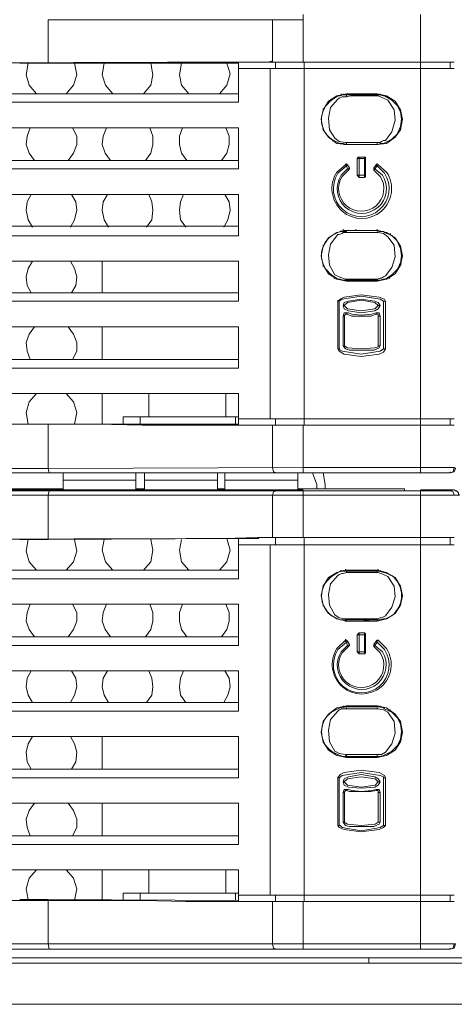
# Model space of a CAD drawing. Units: millimetres. Extents: x 1 to 16.3, y 1.2 to 11.8.
# Drawn here: x 2.4 to 2.8, y 9.4 to 10.2 of the extents above; entities that cross this region are included whole.
import ezdxf

# ---------------------------------------------------------------- set-up
doc = ezdxf.new("R2010")
doc.units = ezdxf.units.MM
doc.layers.add('Dahua', color=255, linetype='Continuous')

# ---------------------------------------------------------------- blocks, each defined once
blk = doc.blocks.new('NVR616R-64_128-4KS2')
at = {"layer": 'Dahua', "lineweight": 0}
for points in [[(2.64448, 10.16945), (2.64448, 10.13195)], [(2.73699, 9.80861), (2.73699, 10.16944)], [(2.44362, 10.16528), (2.62029, 10.16528)], [(2.44362, 10.13111), (2.44362, 10.16528)], [(2.62029, 10.16528), (2.64446, 10.16528)], [(2.62031, 10.16528), (2.62031, 10.13194)], [(2.44364, 10.13112), (2.42114, 10.13112)], [(2.4278, 10.13112), (2.42614, 10.12196), (2.42864, 10.11362), (2.43447, 10.10696)], [(2.44363, 10.13112), (2.59363, 10.13112)], [(2.4578, 10.10695), (2.46364, 10.11362), (2.46614, 10.12195), (2.46447, 10.13112)], [(2.48781, 10.13112), (2.48614, 10.12196), (2.48864, 10.11362), (2.49447, 10.10696)], [(2.51864, 10.10695), (2.52447, 10.11362), (2.52614, 10.12195), (2.52447, 10.13112)], [(2.54864, 10.13112), (2.54697, 10.12196), (2.54864, 10.11362), (2.55447, 10.10696)], [(2.57864, 10.10695), (2.58447, 10.11362), (2.58697, 10.12279), (2.58447, 10.13112)], [(2.59364, 10.13196), (2.60947, 10.13196)], [(2.59364, 10.10027), (2.59364, 10.13194)], [(2.6086, 10.13194), (2.7636, 10.13194)], [(2.60861, 10.13195), (2.61694, 10.13195)], [(2.61696, 10.13194), (2.62029, 10.13278)], [(2.62281, 10.13194), (2.62281, 10.12694)], [(2.64531, 9.84611), (2.64531, 10.13194)], [(2.76032, 10.13194), (2.76032, 10.12694)], [(2.59361, 10.12695), (2.76361, 10.12695)], [(2.61864, 10.12695), (2.61864, 9.85111)], [(2.59361, 10.10695), (2.39611, 10.10695)], [(2.67864, 10.10695), (2.67114, 10.10528), (2.66447, 10.10111), (2.6603, 10.09445), (2.65864, 10.08695), (2.6603, 10.07861), (2.66447, 10.07278), (2.67114, 10.06778), (2.67864, 10.06695)], [(2.67197, 10.10529), (2.67364, 10.10529), (2.6753, 10.10612)], [(2.67448, 10.10612), (2.67448, 10.10695)], [(2.67448, 10.10611), (2.67448, 10.10528)], [(2.6778, 10.10612), (2.6778, 10.10695), (2.6778, 10.10612), (2.6753, 10.10612)], [(2.67615, 10.10695), (2.67615, 10.1061)], [(2.6778, 10.10612), (2.67697, 10.10612)], [(2.67778, 10.10612), (2.68445, 10.10695)], [(2.6778, 10.10695), (2.6778, 10.10611)], [(2.67864, 10.10612), (2.67781, 10.10612)], [(2.70277, 10.10695), (2.67861, 10.10695)], [(2.70277, 10.10611), (2.67861, 10.10611)], [(2.67864, 10.10445), (2.67864, 10.10612)], [(2.68112, 10.10612), (2.69445, 10.10695)], [(2.6853, 10.10529), (2.7028, 10.10529), (2.7028, 10.10612)], [(2.70197, 10.10695), (2.7028, 10.10612)], [(2.70363, 10.10612), (2.7028, 10.10612), (2.7028, 10.10695)], [(2.70281, 10.06695), (2.71031, 10.06778), (2.71697, 10.07278), (2.72114, 10.07861), (2.72281, 10.08695), (2.72114, 10.09445), (2.71697, 10.10112), (2.71031, 10.10528), (2.70281, 10.10695)], [(2.70447, 10.10612), (2.70281, 10.10612)], [(2.70445, 10.10611), (2.70362, 10.10611)], [(2.70364, 10.10612), (2.70364, 10.10695)], [(2.70365, 10.10695), (2.70365, 10.1061)], [(2.70781, 10.10529), (2.70448, 10.10612)], [(2.70531, 10.10695), (2.70531, 10.10611)], [(2.5936, 10.10028), (2.3961, 10.10028)], [(2.67864, 10.10445), (2.6753, 10.10445), (2.6728, 10.10362), (2.67197, 10.10278), (2.66614, 10.09612), (2.66447, 10.08778), (2.6653, 10.07862), (2.66947, 10.07195), (2.6728, 10.06945), (2.6778, 10.06862), (2.67865, 10.06862)], [(2.68196, 10.10529), (2.67863, 10.10445)], [(2.6853, 10.10529), (2.68196, 10.10529)], [(2.70364, 10.10529), (2.70281, 10.10529)], [(2.70947, 10.07028), (2.71447, 10.07695), (2.71697, 10.08612), (2.71613, 10.09445), (2.71113, 10.10195), (2.7078, 10.10362), (2.70363, 10.10528)], [(2.70865, 10.10529), (2.70781, 10.10529)], [(2.70947, 10.06862), (2.71447, 10.07112), (2.71863, 10.07528), (2.72113, 10.08112), (2.72197, 10.08695), (2.72113, 10.09278), (2.71863, 10.09778), (2.71447, 10.10195), (2.70863, 10.10528)], [(2.71364, 10.10278), (2.7128, 10.10362)], [(2.66031, 10.09361), (2.66031, 10.09528)], [(2.38779, 10.08028), (2.59362, 10.08028)], [(2.42947, 10.08029), (2.42697, 10.07362), (2.42614, 10.06696), (2.42864, 10.06029), (2.4328, 10.05446)], [(2.45947, 10.05446), (2.46364, 10.06029), (2.46614, 10.06696), (2.46614, 10.07362), (2.46281, 10.08029)], [(2.48947, 10.08029), (2.48697, 10.07362), (2.48613, 10.06696), (2.48863, 10.06029), (2.4928, 10.05446)], [(2.5203, 10.05446), (2.52447, 10.06029), (2.52614, 10.06696), (2.52614, 10.07362), (2.52364, 10.08029)], [(2.54947, 10.08029), (2.54697, 10.07362), (2.54697, 10.06696), (2.54863, 10.06029), (2.5528, 10.05446)], [(2.5803, 10.05446), (2.58447, 10.06029), (2.58613, 10.06696), (2.58613, 10.07362), (2.58363, 10.08029)], [(2.59364, 10.08028), (2.59364, 10.04778)], [(2.66031, 10.07861), (2.66031, 10.07945)], [(2.72028, 10.07945), (2.72112, 10.07945)], [(2.67197, 10.06862), (2.67364, 10.06778)], [(2.67364, 10.06778), (2.67614, 10.06778)], [(2.67612, 10.06778), (2.67695, 10.06694), (2.67779, 10.06694)], [(2.67614, 10.06778), (2.67864, 10.06695)], [(2.7028, 10.06695), (2.67863, 10.06695), (2.67863, 10.06778)], [(2.69614, 10.06862), (2.67864, 10.06862), (2.67864, 10.06778)], [(2.69613, 10.06861), (2.69946, 10.06861)], [(2.69948, 10.06862), (2.70281, 10.06862)], [(2.7028, 10.06862), (2.7028, 10.06778)], [(2.70948, 10.07028), (2.70781, 10.07028), (2.70615, 10.06945), (2.70531, 10.06862), (2.70281, 10.06862)], [(2.70282, 10.06778), (2.70282, 10.06694)], [(2.70364, 10.06695), (2.70531, 10.06778)], [(2.70947, 10.06862), (2.70781, 10.06778), (2.70531, 10.06778)], [(2.6778, 10.06694), (2.67864, 10.06694)], [(2.67863, 10.06695), (2.6978, 10.06695)], [(2.68614, 10.06695), (2.6903, 10.06695)], [(2.69862, 10.06695), (2.69028, 10.06695)], [(2.6978, 10.06695), (2.7028, 10.06695)], [(2.70281, 10.06695), (2.70365, 10.06695)], [(2.37613, 10.05444), (2.59363, 10.05444)], [(2.6778, 10.05112), (2.67864, 10.05195), (2.67947, 10.05112), (2.67864, 10.05029)], [(2.6778, 10.05111), (2.6778, 10.05194)], [(2.69362, 10.05611), (2.68696, 10.05611)], [(2.68864, 10.05695), (2.68781, 10.05695), (2.68697, 10.05612)], [(2.68698, 10.05611), (2.68698, 10.04278)], [(2.69279, 10.05695), (2.68862, 10.05695)], [(2.68865, 10.05695), (2.68865, 10.04111)], [(2.69364, 10.05612), (2.69364, 10.05695), (2.6928, 10.05695)], [(2.69282, 10.04111), (2.69282, 10.05694)], [(2.69365, 10.04278), (2.69365, 10.05611)], [(2.70365, 10.05112), (2.70281, 10.05195), (2.70198, 10.05112)], [(2.59363, 10.04778), (2.41363, 10.04778)], [(2.67863, 10.05028), (2.6778, 10.05111)], [(2.68113, 10.04862), (2.67947, 10.05112)], [(2.67947, 10.04778), (2.68114, 10.04862), (2.68114, 10.04778), (2.6803, 10.04695)], [(2.70196, 10.05111), (2.70029, 10.04861)], [(2.70113, 10.04778), (2.70029, 10.04694)], [(2.7003, 10.04862), (2.70114, 10.04778)], [(2.70031, 10.04862), (2.70031, 10.04695)], [(2.70279, 10.05028), (2.70113, 10.04778)], [(2.7028, 10.05028), (2.70197, 10.05111)], [(2.70363, 10.05111), (2.70279, 10.05028)], [(2.68696, 10.04278), (2.69362, 10.04278)], [(2.68697, 10.04279), (2.68864, 10.04112)], [(2.68863, 10.04111), (2.69279, 10.04111)], [(2.6928, 10.04112), (2.69364, 10.04195), (2.69364, 10.04278)], [(2.36113, 10.02778), (2.59363, 10.02778)], [(2.4303, 10.02779), (2.42697, 10.02196), (2.42614, 10.01529), (2.4278, 10.00779), (2.43114, 10.00196)], [(2.46113, 10.00195), (2.46447, 10.00779), (2.46613, 10.01529), (2.4653, 10.02195), (2.46197, 10.02779)], [(2.4903, 10.02779), (2.48697, 10.02196), (2.48614, 10.01529), (2.4878, 10.00779), (2.49114, 10.00196)], [(2.52113, 10.00195), (2.5253, 10.00779), (2.52613, 10.01529), (2.5253, 10.02195), (2.5228, 10.02779)], [(2.5503, 10.02779), (2.5478, 10.02196), (2.54697, 10.01529), (2.5478, 10.00779), (2.55197, 10.00196)], [(2.58197, 10.00195), (2.5853, 10.00779), (2.58697, 10.01529), (2.58614, 10.02195), (2.5828, 10.02779)], [(2.59364, 10.02778), (2.59364, 9.99528)], [(2.59363, 10.00278), (2.34946, 10.00278)], [(2.6753, 9.99862), (2.6778, 9.99862), (2.67863, 9.99945), (2.67113, 9.99778), (2.66446, 9.99362), (2.6603, 9.98695), (2.65863, 9.97945), (2.6603, 9.97195), (2.66446, 9.96528), (2.67113, 9.96112), (2.67863, 9.95945)], [(2.67196, 9.99612), (2.6728, 9.99612), (2.6753, 9.99695), (2.67613, 9.99779), (2.67863, 9.99779)], [(2.67446, 9.99944), (2.67446, 9.99861)], [(2.67447, 9.99945), (2.67447, 9.99862)], [(2.67613, 10.00028), (2.67613, 9.99945), (2.68446, 9.99945)], [(2.67697, 9.99862), (2.67613, 9.99945)], [(2.67615, 9.99944), (2.67615, 10.00028)], [(2.70279, 9.99945), (2.67862, 9.99945)], [(2.70279, 9.99944), (2.67863, 9.99944)], [(2.68196, 9.99778), (2.67863, 9.99778)], [(2.67864, 9.99778), (2.67864, 9.99861)], [(2.68113, 9.99945), (2.68613, 9.99945)], [(2.6853, 9.99778), (2.68196, 9.99778)], [(2.7028, 9.99861), (2.7028, 9.99778), (2.6853, 9.99778)], [(2.6903, 9.99945), (2.68613, 9.99945)], [(2.68615, 9.99944), (2.68615, 10.00028)], [(2.69029, 9.99945), (2.70029, 9.99945)], [(2.70363, 9.99945), (2.70279, 9.99945)], [(2.70445, 9.99861), (2.70362, 9.99944), (2.70279, 9.99944)], [(2.7028, 9.99944), (2.7028, 10.00028)], [(2.7028, 9.95945), (2.7103, 9.96112), (2.71698, 9.96529), (2.72113, 9.97195), (2.7228, 9.97945), (2.72113, 9.98695), (2.71698, 9.99362), (2.7103, 9.99779), (2.7028, 9.99945)], [(2.70447, 9.99862), (2.7028, 9.99945)], [(2.70281, 9.99944), (2.70281, 10.00028)], [(2.70364, 9.99778), (2.70281, 9.99778)], [(2.70947, 9.96362), (2.71447, 9.97028), (2.71697, 9.97862), (2.71613, 9.98778), (2.71113, 9.99445), (2.7078, 9.99695), (2.70363, 9.99778)], [(2.7078, 9.99862), (2.70447, 9.99862)], [(2.70529, 9.99862), (2.70529, 9.99945)], [(2.70864, 9.99778), (2.70781, 9.99861)], [(2.70947, 9.96112), (2.71447, 9.96445), (2.71863, 9.96862), (2.72113, 9.97362), (2.72197, 9.97945), (2.72113, 9.98529), (2.71863, 9.99112), (2.71447, 9.99529), (2.70863, 9.99779)], [(2.59363, 9.99528), (2.41363, 9.99528)], [(2.67197, 9.99612), (2.66614, 9.98862), (2.66447, 9.98029), (2.6653, 9.97195), (2.66947, 9.96445), (2.6728, 9.96279), (2.6778, 9.96112)], [(2.71362, 9.99612), (2.71279, 9.99695)], [(2.66031, 9.98611), (2.66031, 9.98778)], [(2.33613, 9.97528), (2.59363, 9.97528)], [(2.43114, 9.97529), (2.42781, 9.96945), (2.42614, 9.96279), (2.42697, 9.95612), (2.43031, 9.95029)], [(2.46197, 9.95029), (2.4653, 9.95612), (2.46613, 9.96279), (2.46447, 9.96946), (2.46113, 9.97529)], [(2.48613, 9.95028), (2.48613, 9.97528)], [(2.59364, 9.97527), (2.59364, 9.94361)], [(2.72195, 9.97445), (2.72112, 9.97445)], [(2.66031, 9.97111), (2.66031, 9.97278)], [(2.72028, 9.97278), (2.72112, 9.97278)], [(2.7203, 9.97278), (2.72197, 9.97278)], [(2.67029, 9.96195), (2.66862, 9.96195)], [(2.67196, 9.96111), (2.67363, 9.96111)], [(2.67363, 9.96111), (2.67612, 9.96028)], [(2.67612, 9.96028), (2.67779, 9.96028)], [(2.67613, 9.96029), (2.67863, 9.96029)], [(2.67864, 9.96029), (2.6778, 9.96029), (2.6778, 9.96112)], [(2.6778, 9.96111), (2.67863, 9.96111)], [(2.67862, 9.96029), (2.70278, 9.96029)], [(2.67862, 9.95945), (2.70279, 9.95945)], [(2.67864, 9.96029), (2.67864, 9.96112), (2.69697, 9.96112)], [(2.67864, 9.95945), (2.67864, 9.96029)], [(2.69946, 9.96029), (2.68696, 9.95945)], [(2.69697, 9.96111), (2.70031, 9.96111)], [(2.7003, 9.96111), (2.7028, 9.96111)], [(2.7028, 9.96112), (2.7028, 9.96029)], [(2.70947, 9.96362), (2.70781, 9.96278), (2.70614, 9.96195), (2.70531, 9.96195), (2.70281, 9.96112)], [(2.70281, 9.96029), (2.70364, 9.96029), (2.70531, 9.96029)], [(2.70947, 9.96112), (2.70781, 9.96112), (2.70531, 9.96029)], [(2.71279, 9.96195), (2.71112, 9.96195)], [(2.59363, 9.95028), (2.32363, 9.95028)], [(2.59363, 9.94362), (2.41363, 9.94362)], [(2.70946, 9.94362), (2.70863, 9.94528), (2.70446, 9.94695), (2.69029, 9.94862), (2.67696, 9.94695), (2.67363, 9.94528), (2.67196, 9.94362)], [(2.67196, 9.94362), (2.67196, 9.94445)], [(2.67279, 9.94362), (2.67196, 9.94362)], [(2.67198, 9.94361), (2.67198, 9.90611)], [(2.70946, 9.94361), (2.70779, 9.94361), (2.70529, 9.94528), (2.69029, 9.94778), (2.67529, 9.94528), (2.67279, 9.94361)], [(2.67281, 9.94361), (2.67281, 9.90611)], [(2.70529, 9.94028), (2.70363, 9.94278), (2.70113, 9.94361), (2.69029, 9.94528), (2.68029, 9.94361), (2.67696, 9.94278), (2.67613, 9.94028), (2.67696, 9.93778), (2.68029, 9.93611), (2.69029, 9.93445), (2.70113, 9.93611), (2.70363, 9.93778), (2.70529, 9.94028), (2.70363, 9.94028)], [(2.67696, 9.94028), (2.67946, 9.94278), (2.69029, 9.94445), (2.70113, 9.94278), (2.70363, 9.94028), (2.70113, 9.93778), (2.69029, 9.93611), (2.67946, 9.93778), (2.67696, 9.94028)], [(2.70782, 9.90611), (2.70782, 9.94361)], [(2.70949, 9.90611), (2.70949, 9.94361)], [(2.67613, 9.94028), (2.67696, 9.94028)], [(2.67612, 9.93195), (2.67695, 9.93195)], [(2.67613, 9.93195), (2.67696, 9.93445), (2.67946, 9.93445), (2.67863, 9.93362)], [(2.67615, 9.90861), (2.67615, 9.93194)], [(2.68113, 9.93277), (2.67863, 9.93362), (2.6778, 9.93362), (2.67696, 9.93195)], [(2.67698, 9.90861), (2.67698, 9.93194)], [(2.67946, 9.93445), (2.6803, 9.93445), (2.6828, 9.93362)], [(2.68113, 9.93279), (2.68279, 9.93195)], [(2.68279, 9.93361), (2.69029, 9.93278), (2.69863, 9.93361), (2.70196, 9.93445)], [(2.68279, 9.93195), (2.69779, 9.93195), (2.70196, 9.93361)], [(2.70196, 9.93445), (2.70196, 9.93362)], [(2.70531, 9.93195), (2.70447, 9.93445), (2.70197, 9.93445)], [(2.70364, 9.93195), (2.70364, 9.93362), (2.70197, 9.93362)], [(2.70529, 9.93195), (2.70362, 9.93195)], [(2.70365, 9.93194), (2.70365, 9.90861)], [(2.70532, 9.93194), (2.70532, 9.90861)], [(2.30695, 9.92362), (2.59362, 9.92362)], [(2.4328, 9.92362), (2.42863, 9.91779), (2.42613, 9.91112), (2.42697, 9.90446), (2.42947, 9.89779)], [(2.4628, 9.89779), (2.46614, 9.90445), (2.46614, 9.91112), (2.46364, 9.91779), (2.45947, 9.92362)], [(2.48613, 9.89778), (2.48613, 9.92361)], [(2.59364, 9.92361), (2.59364, 9.89111)], [(2.67196, 9.90611), (2.6728, 9.90445), (2.67696, 9.90195), (2.69029, 9.90028), (2.70446, 9.90195), (2.70779, 9.90361), (2.70946, 9.90611)], [(2.67196, 9.90611), (2.6728, 9.90611), (2.67363, 9.90528), (2.6753, 9.90445), (2.6903, 9.90195), (2.7053, 9.90445), (2.7078, 9.90611)], [(2.67612, 9.90862), (2.67695, 9.90862)], [(2.67613, 9.90862), (2.67613, 9.90945)], [(2.70529, 9.90861), (2.70446, 9.90694), (2.70029, 9.90528), (2.68113, 9.90528), (2.67779, 9.90611), (2.67613, 9.90861)], [(2.70363, 9.90861), (2.70363, 9.90778), (2.70113, 9.90694), (2.69029, 9.90611), (2.67946, 9.90694), (2.67696, 9.90861)], [(2.70529, 9.90862), (2.70362, 9.90862)], [(2.70779, 9.90611), (2.70946, 9.90611)], [(2.70947, 9.90611), (2.70947, 9.90695)], [(2.59362, 9.89779), (2.27029, 9.89779)], [(2.59362, 9.89111), (2.25279, 9.89111)], [(1.96946, 9.87112), (2.59362, 9.87112)], [(2.43447, 9.87112), (2.42863, 9.86445), (2.42613, 9.85612), (2.4278, 9.84695)], [(2.46447, 9.84695), (2.46614, 9.85612), (2.46364, 9.86445), (2.4578, 9.87112)], [(2.48613, 9.84695), (2.48613, 9.87111)], [(2.52279, 9.85278), (2.52279, 9.87111)], [(2.58364, 9.85278), (2.58364, 9.87111)], [(2.59364, 9.84611), (2.59364, 9.87111)], [(2.50278, 9.85278), (2.59361, 9.85278)], [(2.50279, 9.84695), (2.50279, 9.85278)], [(2.51613, 9.84695), (2.51613, 9.85278)], [(2.59114, 9.84695), (2.59114, 9.85278)], [(2.59361, 9.85112), (2.76361, 9.85112)], [(2.62281, 9.84611), (2.62281, 9.85111)], [(2.76032, 9.84611), (2.76032, 9.85111)], [(2.44364, 9.84695), (2.42114, 9.84695)], [(2.59362, 9.84695), (2.44362, 9.84695)], [(2.60862, 9.84611), (2.51779, 9.84611), (2.48196, 9.84694), (2.44362, 9.84694)], [(2.60946, 9.84611), (2.59362, 9.84611)], [(2.60862, 9.84611), (2.76362, 9.84611)], [(2.62031, 9.84611), (2.62031, 9.81278)], [(2.64448, 9.80861), (2.64448, 9.84611)], [(2.64445, 9.81278), (2.44362, 9.81194), (1.77945, 9.81194)], [(2.44446, 9.80861), (2.44363, 9.81195)], [(2.62363, 9.80861), (2.62113, 9.80945), (2.6203, 9.81278)], [(2.76361, 9.81278), (2.64444, 9.81278)], [(2.76446, 9.81194), (2.76363, 9.80944), (2.76029, 9.80861)], [(2.7603, 9.80862), (2.7628, 9.80945), (2.76363, 9.81279)], [(2.76445, 9.81194), (2.76362, 9.81278)], [(2.44445, 9.80861), (2.64445, 9.80861), (2.59278, 9.80861), (1.60278, 9.80861)], [(2.44445, 9.80861), (1.77862, 9.80861)], [(2.45529, 9.80861), (2.45529, 9.79528)], [(2.51279, 9.80861), (2.51279, 9.79527)], [(2.51946, 9.79527), (2.51946, 9.80861)], [(2.57697, 9.80861), (2.57697, 9.79527)], [(2.5828, 9.79527), (2.5828, 9.80861)], [(2.64031, 9.80861), (2.64031, 9.79527)], [(2.76027, 9.80861), (2.64444, 9.80861)], [(2.65529, 9.79945), (2.65196, 9.80862), (2.65529, 9.79945)], [(2.66196, 9.79945), (2.66029, 9.80862)], [(2.76028, 9.80861), (2.73695, 9.80861)], [(2.76028, 9.80861), (2.76028, 9.80944)], [(2.4553, 9.79611), (2.3053, 9.79611)], [(2.51278, 9.80278), (2.45528, 9.80278)], [(2.51946, 9.79611), (2.51281, 9.79611)], [(2.57695, 9.80278), (2.51945, 9.80278)], [(2.5828, 9.79611), (2.57697, 9.79611)], [(2.64029, 9.80278), (2.58279, 9.80278)], [(2.72447, 9.79611), (2.6403, 9.79611)], [(2.66197, 9.79611), (2.66197, 9.79944)], [(2.72449, 9.79611), (2.72449, 9.79444)], [(1.58197, 9.79527), (2.64447, 9.79527)], [(1.77863, 9.79445), (2.44447, 9.79445)], [(1.77947, 9.79111), (2.44363, 9.79111)], [(2.44361, 9.79111), (2.62028, 9.79111)], [(2.44362, 9.75611), (2.44362, 9.79111)], [(2.44447, 9.79445), (2.44364, 9.79112)], [(2.44444, 9.79445), (2.62361, 9.79445)], [(2.62028, 9.79111), (2.64445, 9.79111)], [(2.62364, 9.79445), (2.62114, 9.79362), (2.6203, 9.79112)], [(2.62031, 9.79111), (2.62031, 9.75778)], [(2.62361, 9.79445), (2.64444, 9.79445)], [(2.64446, 9.79445), (2.7603, 9.79445)], [(2.64446, 9.79111), (2.76363, 9.79111)], [(2.64448, 9.79445), (2.64448, 9.75778)], [(2.73697, 9.79527), (2.76363, 9.79527)], [(2.73699, 9.43361), (2.73699, 9.79444)], [(2.76029, 9.79445), (2.76362, 9.79528)], [(2.76364, 9.79112), (2.7628, 9.79362), (2.7603, 9.79445)], [(2.76362, 9.79112), (2.76778, 9.79112)], [(2.76779, 9.79111), (2.76696, 9.79194), (2.76696, 9.79278), (2.76613, 9.79361), (2.76529, 9.79444), (2.76446, 9.79444), (2.76363, 9.79528)], [(2.60862, 9.75778), (2.61696, 9.75778)], [(2.60863, 9.75778), (2.76363, 9.75778)], [(2.61697, 9.75778), (2.6203, 9.75778)], [(2.62281, 9.75778), (2.62281, 9.75195)], [(2.64531, 9.47111), (2.64531, 9.75778)], [(2.76032, 9.75778), (2.76032, 9.75195)], [(2.44364, 9.75612), (2.42114, 9.75612)], [(2.4278, 9.75612), (2.42614, 9.74695), (2.42864, 9.73862), (2.43447, 9.73195)], [(2.44363, 9.75612), (2.59363, 9.75695)], [(2.4578, 9.73195), (2.46364, 9.73862), (2.46614, 9.74695), (2.46447, 9.75612)], [(2.48781, 9.75612), (2.48614, 9.74778), (2.48864, 9.73862), (2.49447, 9.73195)], [(2.51864, 9.73195), (2.52447, 9.73862), (2.52614, 9.74779), (2.52447, 9.75612)], [(2.54864, 9.75612), (2.54697, 9.74778), (2.54864, 9.73862), (2.55447, 9.73195)], [(2.57864, 9.73195), (2.58447, 9.73862), (2.58697, 9.74779), (2.58447, 9.75695)], [(2.59363, 9.75195), (2.76363, 9.75195)], [(2.59364, 9.75696), (2.60947, 9.75696)], [(2.59364, 9.72527), (2.59364, 9.75694)], [(2.61864, 9.75195), (2.61864, 9.47611)], [(2.59363, 9.73195), (2.39613, 9.73195)], [(2.67863, 9.73195), (2.67113, 9.73029), (2.66446, 9.72612), (2.6603, 9.71945), (2.65863, 9.71195), (2.6603, 9.70445), (2.66446, 9.69779), (2.67113, 9.69362), (2.67863, 9.69195)], [(2.67197, 9.72778), (2.66614, 9.72112), (2.66447, 9.71278), (2.6653, 9.70445), (2.66947, 9.69695), (2.6728, 9.69445), (2.6778, 9.69362)], [(2.67196, 9.73029), (2.67362, 9.73112), (2.67529, 9.73112)], [(2.67196, 9.72778), (2.6728, 9.72862), (2.67529, 9.72945), (2.67612, 9.72945), (2.67862, 9.73028)], [(2.67446, 9.73195), (2.67446, 9.73111)], [(2.67447, 9.73195), (2.67447, 9.73112)], [(2.67863, 9.73112), (2.6778, 9.73112), (2.6753, 9.73112)], [(2.67615, 9.73195), (2.67615, 9.7311)], [(2.67697, 9.73112), (2.6778, 9.73195), (2.6778, 9.73112)], [(2.67779, 9.73195), (2.68446, 9.73195)], [(2.6778, 9.73195), (2.6778, 9.73278)], [(2.6778, 9.73112), (2.6778, 9.73195)], [(2.70279, 9.73111), (2.67862, 9.73111)], [(2.7028, 9.73195), (2.67863, 9.73195)], [(2.68196, 9.73029), (2.67863, 9.73029)], [(2.67864, 9.73029), (2.67864, 9.73112)], [(2.68113, 9.73111), (2.69446, 9.73195)], [(2.6853, 9.73029), (2.68196, 9.73029)], [(2.68531, 9.73029), (2.70281, 9.73029), (2.70281, 9.73112)], [(2.70197, 9.73195), (2.70281, 9.73112)], [(2.7028, 9.69195), (2.7103, 9.69362), (2.71697, 9.69778), (2.72113, 9.70445), (2.7228, 9.71195), (2.72113, 9.71945), (2.71697, 9.72612), (2.7103, 9.73028), (2.7028, 9.73195)], [(2.70363, 9.73112), (2.7028, 9.73195)], [(2.70447, 9.73112), (2.7028, 9.73112)], [(2.70363, 9.73029), (2.7028, 9.73029)], [(2.70281, 9.73195), (2.70281, 9.73112)], [(2.70364, 9.73029), (2.70781, 9.72862), (2.71114, 9.72695), (2.71614, 9.71945), (2.71697, 9.71112), (2.71447, 9.70279), (2.70947, 9.69612), (2.70781, 9.69529), (2.70614, 9.69445), (2.70531, 9.69445), (2.70281, 9.69362)], [(2.70363, 9.73195), (2.70363, 9.73279)], [(2.70447, 9.73111), (2.70363, 9.73111)], [(2.70365, 9.73195), (2.70365, 9.73278)], [(2.7078, 9.73029), (2.70447, 9.73112)], [(2.70529, 9.73195), (2.70529, 9.73111)], [(2.70863, 9.73029), (2.7078, 9.73029)], [(2.71362, 9.72778), (2.71279, 9.72862)], [(2.59363, 9.72528), (2.39613, 9.72528)], [(2.66031, 9.71861), (2.66031, 9.72028)], [(2.3878, 9.70528), (2.59363, 9.70528)], [(2.42947, 9.70529), (2.42697, 9.69862), (2.42614, 9.69196), (2.42864, 9.68529), (2.4328, 9.67946)], [(2.45947, 9.67946), (2.46364, 9.68529), (2.46614, 9.69196), (2.46614, 9.69862), (2.46281, 9.70529)], [(2.48947, 9.70529), (2.48697, 9.69862), (2.48613, 9.69196), (2.48863, 9.68529), (2.4928, 9.67946)], [(2.5203, 9.67946), (2.52447, 9.68529), (2.52614, 9.69196), (2.52614, 9.69862), (2.52364, 9.70529)], [(2.54947, 9.70529), (2.54697, 9.69862), (2.54697, 9.69196), (2.54864, 9.68529), (2.55281, 9.67946)], [(2.5803, 9.67946), (2.58447, 9.68529), (2.58613, 9.69196), (2.58613, 9.69862), (2.58363, 9.70529)], [(2.59364, 9.70528), (2.59364, 9.67278)], [(2.66031, 9.70361), (2.66031, 9.70528)], [(2.7203, 9.70445), (2.72113, 9.70445)], [(2.67196, 9.69362), (2.67362, 9.69278)], [(2.67363, 9.69278), (2.67612, 9.69278)], [(2.67613, 9.69278), (2.67863, 9.69278)], [(2.67613, 9.69278), (2.67697, 9.69278), (2.6778, 9.69194)], [(2.6778, 9.69362), (2.67863, 9.69362)], [(2.6778, 9.69195), (2.67864, 9.69195)], [(2.67862, 9.69195), (2.70279, 9.69195)], [(2.67863, 9.69278), (2.67863, 9.69195)], [(2.69614, 9.69362), (2.67864, 9.69362), (2.67864, 9.69278), (2.6978, 9.69278)], [(2.68614, 9.69195), (2.6903, 9.69195)], [(2.69862, 9.69278), (2.69029, 9.69195)], [(2.69614, 9.69362), (2.69947, 9.69362)], [(2.6978, 9.69278), (2.7028, 9.69278)], [(2.69946, 9.69362), (2.7028, 9.69362)], [(2.7028, 9.69278), (2.70363, 9.69278), (2.7053, 9.69278)], [(2.70281, 9.69362), (2.70281, 9.69278)], [(2.70282, 9.69278), (2.70282, 9.69194)], [(2.68863, 9.68279), (2.68696, 9.68112)], [(2.69362, 9.68111), (2.68696, 9.68111)], [(2.68698, 9.68111), (2.68698, 9.66778)], [(2.69279, 9.68278), (2.68862, 9.68278)], [(2.68865, 9.68278), (2.68865, 9.66611)], [(2.69363, 9.68112), (2.69363, 9.68195), (2.6928, 9.68278)], [(2.69282, 9.66611), (2.69282, 9.68278)], [(2.69365, 9.66778), (2.69365, 9.68111)], [(2.37613, 9.67944), (2.59363, 9.67944)], [(2.59363, 9.67278), (2.41363, 9.67278)], [(2.67946, 9.67612), (2.67862, 9.67695), (2.67779, 9.67695)], [(2.6778, 9.67695), (2.6778, 9.67778)], [(2.67863, 9.67528), (2.6778, 9.67611), (2.6778, 9.67695)], [(2.67946, 9.67611), (2.67862, 9.67528)], [(2.6803, 9.67195), (2.67946, 9.67278), (2.67863, 9.67528)], [(2.68113, 9.67361), (2.67946, 9.67611)], [(2.70197, 9.67611), (2.7003, 9.67361)], [(2.7003, 9.67362), (2.7003, 9.67195)], [(2.7003, 9.67361), (2.70113, 9.67278)], [(2.70113, 9.67278), (2.7003, 9.67195)], [(2.70197, 9.67611), (2.7028, 9.67528), (2.70113, 9.67278)], [(2.70197, 9.67611), (2.7028, 9.67695), (2.70363, 9.67695), (2.7028, 9.67528)], [(2.68696, 9.66779), (2.68862, 9.66612)], [(2.68696, 9.66778), (2.69362, 9.66778)], [(2.68863, 9.66611), (2.69279, 9.66611)], [(2.69279, 9.66612), (2.69364, 9.66695), (2.69364, 9.66778)], [(2.36113, 9.65278), (2.59363, 9.65278)], [(2.4303, 9.65278), (2.42697, 9.64695), (2.42614, 9.64028), (2.4278, 9.63362), (2.43114, 9.62778)], [(2.46114, 9.62779), (2.46447, 9.63362), (2.46614, 9.64029), (2.46531, 9.64695), (2.46197, 9.65279)], [(2.4903, 9.65278), (2.48697, 9.64695), (2.48614, 9.64028), (2.4878, 9.63362), (2.49115, 9.62778)], [(2.52114, 9.62779), (2.52531, 9.63362), (2.52614, 9.64029), (2.52531, 9.64695), (2.52281, 9.65279)], [(2.55031, 9.65278), (2.54781, 9.64695), (2.54697, 9.64028), (2.54781, 9.63362), (2.55197, 9.62778)], [(2.58197, 9.62779), (2.5853, 9.63362), (2.58697, 9.64029), (2.58614, 9.64695), (2.5828, 9.65279)], [(2.59364, 9.65278), (2.59364, 9.62111)], [(2.5936, 9.62778), (2.34943, 9.62778)], [(2.5936, 9.62111), (2.4136, 9.62111)], [(2.67862, 9.62528), (2.67112, 9.62362), (2.66446, 9.61862), (2.66029, 9.61278), (2.65862, 9.60445), (2.66029, 9.59695), (2.66446, 9.59028), (2.67112, 9.58612), (2.67862, 9.58445)], [(2.67197, 9.62112), (2.66614, 9.61445), (2.66447, 9.60612), (2.6653, 9.59695), (2.66947, 9.58945), (2.6728, 9.58779), (2.6778, 9.58695)], [(2.67196, 9.62278), (2.67362, 9.62361), (2.67529, 9.62361)], [(2.67196, 9.62112), (2.67279, 9.62195), (2.67529, 9.62279), (2.67862, 9.62279)], [(2.67446, 9.62444), (2.67446, 9.62361)], [(2.67447, 9.62445), (2.67447, 9.62362)], [(2.67779, 9.62445), (2.67529, 9.62362)], [(2.67612, 9.62528), (2.67612, 9.62445), (2.68447, 9.62528)], [(2.67613, 9.62444), (2.67613, 9.62528)], [(2.67697, 9.62445), (2.67614, 9.62445)], [(2.67863, 9.62445), (2.6778, 9.62445)], [(2.70277, 9.62528), (2.67861, 9.62528)], [(2.70277, 9.62445), (2.67861, 9.62445)], [(2.68196, 9.62278), (2.67863, 9.62278)], [(2.67864, 9.62279), (2.67864, 9.62362)], [(2.68113, 9.62445), (2.68613, 9.62445)], [(2.6853, 9.62278), (2.68196, 9.62278)], [(2.70281, 9.62362), (2.70281, 9.62279), (2.68531, 9.62279)], [(2.6903, 9.62445), (2.68613, 9.62445)], [(2.68615, 9.62444), (2.68615, 9.62528)], [(2.69029, 9.62445), (2.70029, 9.62528)], [(2.70363, 9.62445), (2.70279, 9.62528)], [(2.70446, 9.62445), (2.70279, 9.62445)], [(2.7028, 9.58445), (2.7103, 9.58612), (2.71697, 9.59029), (2.72113, 9.59695), (2.7228, 9.60445), (2.72113, 9.61279), (2.71697, 9.61862), (2.7103, 9.62362), (2.7028, 9.62529)], [(2.7028, 9.62445), (2.7028, 9.62528)], [(2.70447, 9.62445), (2.7028, 9.62445)], [(2.70363, 9.62278), (2.7028, 9.62278)], [(2.70281, 9.62444), (2.70281, 9.62528)], [(2.70947, 9.58862), (2.71447, 9.59528), (2.71697, 9.60362), (2.71614, 9.61278), (2.71114, 9.62028), (2.70781, 9.62195), (2.70364, 9.62278)], [(2.7078, 9.62362), (2.70446, 9.62445)], [(2.70529, 9.62445), (2.70529, 9.62528)], [(2.70863, 9.62279), (2.71447, 9.62029), (2.71863, 9.61612), (2.72113, 9.61112), (2.72197, 9.60529), (2.72113, 9.59862), (2.71863, 9.59362), (2.71447, 9.58945), (2.70947, 9.58695), (2.7078, 9.58611), (2.7053, 9.58529)], [(2.70863, 9.62278), (2.7078, 9.62361)], [(2.71362, 9.62112), (2.71279, 9.62195)], [(2.66031, 9.61195), (2.66031, 9.61278)], [(2.33611, 9.60112), (2.59361, 9.60112)], [(2.43114, 9.60112), (2.42781, 9.59528), (2.42614, 9.58862), (2.42697, 9.58112), (2.43031, 9.57528)], [(2.46197, 9.57528), (2.4653, 9.58112), (2.46613, 9.58862), (2.46447, 9.59528), (2.46113, 9.60112)], [(2.48613, 9.57528), (2.48613, 9.60111)], [(2.59364, 9.60112), (2.59364, 9.56862)], [(2.66031, 9.59611), (2.66031, 9.59778)], [(2.7203, 9.59778), (2.72197, 9.59862)], [(2.7203, 9.59778), (2.72113, 9.59778)], [(2.72196, 9.59945), (2.72113, 9.59945)], [(2.67027, 9.58778), (2.6686, 9.58778)], [(2.67196, 9.58695), (2.67362, 9.58612)], [(2.67779, 9.58695), (2.67864, 9.58695)], [(2.67864, 9.58612), (2.67864, 9.58695), (2.69697, 9.58695)], [(2.69696, 9.58695), (2.70029, 9.58695)], [(2.70029, 9.58695), (2.70279, 9.58695)], [(2.70947, 9.58862), (2.70613, 9.58695), (2.7028, 9.58695)], [(2.70281, 9.58695), (2.70281, 9.58529), (2.70281, 9.58612)], [(2.71277, 9.58778), (2.7111, 9.58778)], [(2.67363, 9.58611), (2.67612, 9.58528)], [(2.67613, 9.58529), (2.67863, 9.58529)], [(2.67613, 9.58528), (2.67779, 9.58528)], [(2.6778, 9.58529), (2.67864, 9.58529), (2.67864, 9.58612)], [(2.6778, 9.58528), (2.6778, 9.58611)], [(2.6786, 9.58445), (2.70277, 9.58445)], [(2.67861, 9.58529), (2.70278, 9.58529)], [(2.69946, 9.58528), (2.68696, 9.58445)], [(2.70363, 9.58529), (2.7028, 9.58529), (2.7028, 9.58612), (2.7028, 9.58529), (2.70363, 9.58529), (2.7053, 9.58529)], [(2.5936, 9.57528), (2.32362, 9.57528)], [(2.70947, 9.56862), (2.70864, 9.57028), (2.70447, 9.57278), (2.69031, 9.57445), (2.67697, 9.57278), (2.67364, 9.57112), (2.67197, 9.56862)], [(2.70947, 9.56862), (2.7078, 9.56862), (2.7078, 9.56945), (2.7053, 9.57028), (2.6903, 9.57278), (2.6753, 9.57028), (2.6728, 9.56862)], [(2.59361, 9.56862), (2.41361, 9.56862)], [(2.67277, 9.56862), (2.67194, 9.56862)], [(2.67196, 9.56862), (2.67196, 9.56945)], [(2.67198, 9.56861), (2.67198, 9.53111)], [(2.67281, 9.56861), (2.67281, 9.53111)], [(2.67611, 9.56528), (2.67694, 9.56528)], [(2.7053, 9.56529), (2.70363, 9.56279), (2.70113, 9.56112), (2.6903, 9.56029), (2.6803, 9.56112), (2.67697, 9.56279), (2.67613, 9.56529), (2.67697, 9.56779), (2.6803, 9.56945), (2.6903, 9.57112), (2.70113, 9.56945), (2.70363, 9.56779), (2.7053, 9.56529)], [(2.67697, 9.56529), (2.67947, 9.56779), (2.69031, 9.56945), (2.70114, 9.56779), (2.70364, 9.56529), (2.70114, 9.56279), (2.69031, 9.56112), (2.67947, 9.56279), (2.67697, 9.56529)], [(2.70527, 9.56528), (2.7036, 9.56528)], [(2.70782, 9.53111), (2.70782, 9.56861)], [(2.70949, 9.53111), (2.70949, 9.56861)], [(2.67611, 9.55695), (2.67694, 9.55695)], [(2.67612, 9.55695), (2.67696, 9.55945), (2.67946, 9.55945), (2.6803, 9.55945)], [(2.67615, 9.53361), (2.67615, 9.55694)], [(2.67862, 9.55862), (2.67779, 9.55862), (2.67696, 9.55695)], [(2.67698, 9.53361), (2.67698, 9.55694)], [(2.67946, 9.55945), (2.67863, 9.55862)], [(2.67863, 9.55861), (2.68113, 9.55778)], [(2.68029, 9.55945), (2.68279, 9.55862)], [(2.68113, 9.55778), (2.68279, 9.55778)], [(2.68281, 9.55862), (2.69031, 9.55779), (2.69864, 9.55862), (2.70197, 9.55945)], [(2.68281, 9.55779), (2.69781, 9.55779), (2.70197, 9.55862)], [(2.70529, 9.55695), (2.70446, 9.55945), (2.70196, 9.55945)], [(2.70196, 9.55945), (2.70196, 9.55862)], [(2.70363, 9.55695), (2.70363, 9.55862), (2.70196, 9.55862)], [(2.70527, 9.55695), (2.7036, 9.55695)], [(2.70365, 9.55694), (2.70365, 9.53361)], [(2.70532, 9.55694), (2.70532, 9.53361)], [(2.30694, 9.54862), (2.59361, 9.54862)], [(2.43281, 9.54862), (2.42864, 9.54278), (2.42614, 9.53612), (2.42697, 9.52945), (2.42947, 9.52278)], [(2.4628, 9.52279), (2.46614, 9.52945), (2.46614, 9.53612), (2.46364, 9.54279), (2.45947, 9.54862)], [(2.48613, 9.52278), (2.48613, 9.54861)], [(2.59364, 9.54861), (2.59364, 9.51611)], [(2.67611, 9.53362), (2.67694, 9.53362)], [(2.67613, 9.53362), (2.67613, 9.53445)], [(2.7053, 9.53362), (2.70447, 9.53195), (2.7003, 9.53028), (2.68113, 9.53028), (2.6778, 9.53112), (2.67613, 9.53362)], [(2.70364, 9.53362), (2.70114, 9.53195), (2.69031, 9.53112), (2.67947, 9.53195), (2.67697, 9.53362)], [(2.70527, 9.53362), (2.7036, 9.53362)], [(2.67197, 9.53112), (2.6728, 9.52945), (2.67697, 9.52779), (2.6903, 9.52612), (2.70447, 9.52779), (2.7078, 9.52945), (2.70947, 9.53112)], [(2.67197, 9.53112), (2.6728, 9.53112), (2.67364, 9.53112), (2.6753, 9.52945), (2.6903, 9.52695), (2.7053, 9.52945), (2.7078, 9.53112)], [(2.70777, 9.53111), (2.70944, 9.53111)], [(2.70946, 9.53111), (2.70946, 9.53195)], [(2.5936, 9.52278), (2.27027, 9.52278)], [(2.5936, 9.51611), (2.25277, 9.51611)], [(1.96943, 9.49611), (2.5936, 9.49611)], [(2.43447, 9.49612), (2.42863, 9.48945), (2.42613, 9.48112), (2.4278, 9.47279)], [(2.46447, 9.47195), (2.46614, 9.48112), (2.46364, 9.48945), (2.4578, 9.49612)], [(2.48613, 9.47195), (2.48613, 9.49611)], [(2.52279, 9.47778), (2.52279, 9.49611)], [(2.58364, 9.47778), (2.58364, 9.49611)], [(2.59364, 9.47111), (2.59364, 9.49611)], [(2.44364, 9.47278), (2.42114, 9.47278)], [(2.59362, 9.47195), (2.44362, 9.47278)], [(2.60863, 9.47111), (2.55196, 9.47111), (2.5178, 9.47194), (2.44363, 9.47194)], [(2.50277, 9.47778), (2.5936, 9.47778)], [(2.50279, 9.47195), (2.50279, 9.47778)], [(2.51613, 9.47195), (2.51613, 9.47778)], [(2.59114, 9.47195), (2.59114, 9.47778)], [(2.5936, 9.47612), (2.7636, 9.47612)], [(2.60946, 9.47111), (2.59362, 9.47111)], [(2.6086, 9.47112), (2.7636, 9.47112)], [(2.62031, 9.47111), (2.62031, 9.43778)], [(2.62281, 9.47111), (2.62281, 9.47611)], [(2.64448, 9.43361), (2.64448, 9.47111)], [(2.76032, 9.47111), (2.76032, 9.47611)], [(2.64444, 9.43361), (2.59278, 9.43361), (1.60278, 9.43361)], [(2.44444, 9.43361), (1.7786, 9.43361)], [(2.4436, 9.43778), (1.77944, 9.43778)], [(2.64444, 9.43778), (2.4436, 9.43778)], [(2.44447, 9.43362), (2.44364, 9.43779)], [(2.64444, 9.43361), (2.44444, 9.43361)], [(2.62364, 9.43362), (2.62114, 9.43445), (2.6203, 9.43779)], [(2.76363, 9.43778), (2.64446, 9.43778)], [(2.76029, 9.43445), (2.76029, 9.43361), (2.64446, 9.43361)], [(2.76027, 9.43362), (2.73694, 9.43362)], [(2.76029, 9.43362), (2.76279, 9.43445), (2.76363, 9.43779)], [(2.76447, 9.43778), (2.76364, 9.43445), (2.76031, 9.43362)], [(2.76447, 9.43778), (2.76363, 9.43778)], [(2.69615, 9.42278), (2.69615, 9.42694)], [(7.25777, 9.42278), (1.30111, 9.42278)], [(7.2578, 9.39029), (1.30113, 9.39029)]]:
    blk.add_lwpolyline(points, dxfattribs=at)
for points in [[(1.61112, 10.13194), (1.63779, 10.13194, 0.00235), (2.58196, 10.13194), (2.60862, 10.13194)], [(2.67196, 10.10529), (2.66696, 10.10195, 0.518235), (2.66696, 10.07112), (2.67196, 10.06862)], [(2.6778, 10.05112), (2.67113, 10.04529, 1.86385), (2.7103, 10.04529), (2.70363, 10.05112)], [(2.67863, 10.05029), (2.67196, 10.04445, 1.861091), (2.70863, 10.04445), (2.7028, 10.05029)], [(2.67946, 10.04778), (2.67446, 10.04278, 1.844085), (2.70696, 10.04278), (2.70113, 10.04778)], [(2.7003, 10.04695), (2.7053, 10.04195, -1.82696), (2.6753, 10.04195), (2.6803, 10.04695), (2.67946, 10.04778), (2.67863, 10.05028)], [(2.67196, 9.96111), (2.66696, 9.96445, -0.518249), (2.66696, 9.99528), (2.67196, 9.99778), (2.67363, 9.99861), (2.6753, 9.99861)], [(1.61112, 9.84611), (1.63779, 9.84611, -0.001375), (2.34946, 9.84695), (2.44362, 9.84695), (2.44362, 9.81194)], [(1.61112, 9.75778), (1.63779, 9.75695, 0.001953), (2.58196, 9.75695), (2.60862, 9.75778)], [(2.67197, 9.73029), (2.66697, 9.72695, 0.518235), (2.66697, 9.69612), (2.67197, 9.69362)], [(2.70863, 9.73028), (2.71447, 9.72778, -0.476972), (2.71447, 9.69612), (2.70947, 9.69362), (2.7078, 9.69362), (2.7053, 9.69278)], [(2.67779, 9.67695), (2.67112, 9.67028, 1.829794), (2.71029, 9.67028), (2.70362, 9.67695)], [(2.67862, 9.67529), (2.67196, 9.66945, 1.861091), (2.70862, 9.66945), (2.70279, 9.67529)], [(2.70112, 9.67278), (2.70696, 9.66778, -1.824836), (2.67446, 9.66778), (2.67946, 9.67278), (2.68112, 9.67362)], [(2.70029, 9.67195), (2.70529, 9.66695, -1.82696), (2.67529, 9.66695), (2.68029, 9.67195), (2.68113, 9.67278), (2.68113, 9.67362)], [(2.67197, 9.62279), (2.66697, 9.62029, 0.518249), (2.66697, 9.58946), (2.67197, 9.58695)], [(1.61112, 9.47111), (1.63779, 9.47111, -0.001508), (2.34946, 9.47195), (2.44362, 9.47195), (2.44362, 9.43778)]]:
    blk.add_lwpolyline(points, format="xyb", dxfattribs=at)
for points in [[(2.7028, 9.96029), (2.7028, 9.96112)], [(2.65531, 9.79611), (2.65531, 9.79944)], [(2.7711, 9.42695), (1.53528, 9.42695)]]:
    blk.add_lwpolyline(points, close=True, dxfattribs=at)

msp = doc.modelspace()

# ---------------------------------------------------------------- block references
msp.add_blockref('NVR616R-64_128-4KS2', (0, 0))

doc.saveas('drawing.dxf')
